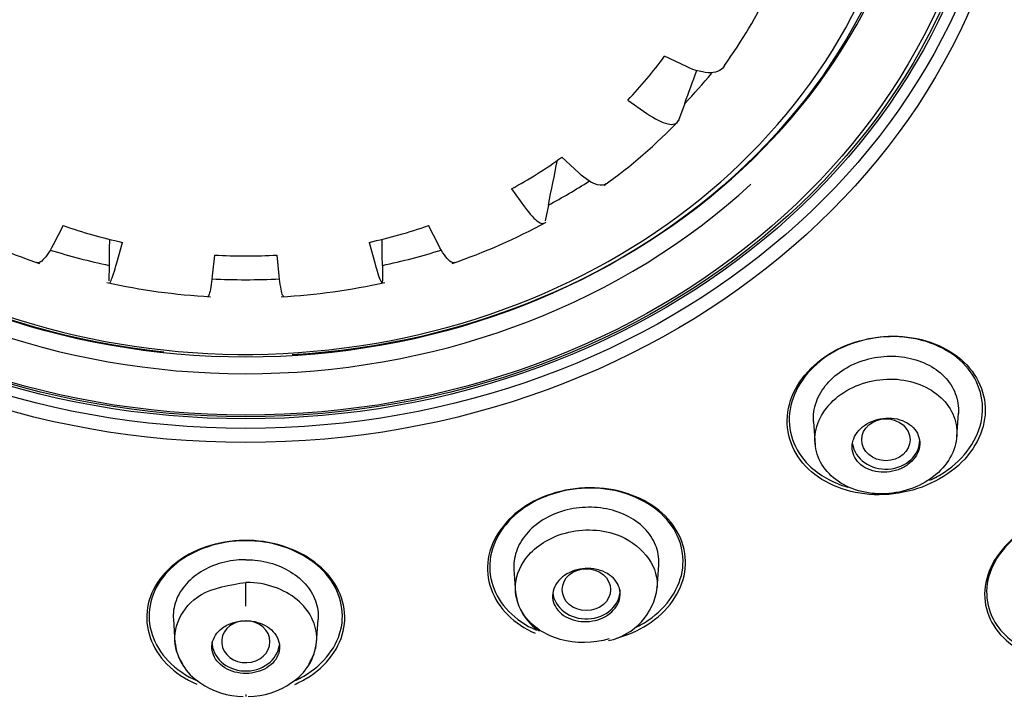
# Model space of a CAD drawing. Units: millimetres. Extents: x 0 to 2100, y 0 to 2970.
# Drawn here: x 563 to 583, y 1517 to 1531 of the extents above; entities that cross this region are included whole.
import ezdxf

# ---------------------------------------------------------------- set-up
doc = ezdxf.new("R2010")
doc.units = ezdxf.units.MM
doc.header["$LTSCALE"] = 5
for name, color, linetype in [('$DDT_AUDIT_GENERATED_(144)', 7, 'Continuous'), ('$DDT_AUDIT_GENERATED_(7B3)', 7, 'Continuous'), ('$DDT_AUDIT_GENERATED_(AAE)', 7, 'Continuous'), ('$DDT_AUDIT_GENERATED_(B63)', 7, 'Continuous')]:
    doc.layers.add(name, color=color, linetype=linetype)
doc.layers.add('MODEL', color=7, linetype='Continuous', lineweight=20)

# ---------------------------------------------------------------- blocks, each defined once
blk = doc.blocks.new('SE')
at = {"layer": '$DDT_AUDIT_GENERATED_(144)', "color": 7, "linetype": 'Continuous'}
for p, q in [((219.459, 1559.666), (219.007, 1559.879)), ((218.248, 1558.974), (218.644, 1558.695)), ((219.424, 1558.905), (219.295, 1558.554)), ((217.231, 1557.471), (216.885, 1557.793)), ((215.84, 1557.136), (216.11, 1556.766)), ((216.604, 1556.801), (216.537, 1556.476)), ((206.567, 1556.378), (206.36, 1555.98)), ((214.329, 1555.98), (214.123, 1556.378)), ((207.678, 1555.609), (207.795, 1556.032)), ((212.894, 1556.032), (213.012, 1555.609)), ((209.699, 1555.771), (209.652, 1555.338)), ((211.037, 1555.338), (210.991, 1555.771)), ((207.519, 1555.555), (207.515, 1555.239)), ((213.171, 1555.555), (213.174, 1555.239))]:
    blk.add_line(p, q, dxfattribs=at)
for centre, radius, start, end in [((211.667, 1565.265), 9.104, 316.286, 323.7248), ((-407.597, 1788.926), 667.881, 339.854597, 339.916562), ((211.125, 1566.431), 11.359, 305.6881, 316.1115), ((210.838, 1566.245), 10.392, 298.7729, 305.5836), ((-440.922, 1690.427), 670.966, 348.51254, 348.593383), ((210.197, 1567.562), 12.657, 241.3671, 251.0049), ((210.284, 1567.234), 11.475, 251.0965, 257.4715), ((210.405, 1567.234), 11.475, 282.5285, 288.9035), ((210.483, 1567.583), 12.68, 289.0038, 298.6242), ((1557.807, 1541.008), 1350.367, 179.359686, 179.382728), ((-1137.118, 1541.008), 1350.367, 0.617272, 0.640259), ((210.345, 1567.651), 11.898, 266.8885, 273.1115), ((210.372, 1568.396), 13.508, 257.5921, 266.7848), ((210.345, 1568.989), 13.728, 267.0796, 272.9191), ((210.316, 1568.404), 13.517, 273.2182, 282.4049)]:
    blk.add_arc(centre, radius, start, end, dxfattribs=at)
for centre, major_axis, start_param, end_param in [((210.345, 1571.891), (-50.8, 0), 1.612519, 4.547019), ((210.345, 1571.891), (-50.8, 0), 0, 1.529019), ((210.345, 1565.646), (13.773, 0), 3.438034, 6.283185), ((210.345, 1565.053), (11.68, 0), 5.724356, 5.899537), ((210.345, 1565.564), (11.897, 0), 5.580543, 5.657133), ((210.345, 1565.564), (11.897, 0), 5.266384, 5.351911), ((210.345, 1565.564), (-11.897, 0), 1.224007, 1.330961), ((210.345, 1565.564), (11.897, 0), 4.952225, 5.059051)]:
    blk.add_ellipse(centre, major_axis=major_axis, ratio=0.866025, start_param=start_param, end_param=end_param, dxfattribs=at)
for centre, major_axis in [((210.345, 1565.77), (16.021, 0)), ((210.345, 1565.868), (15.796, 0)), ((210.345, 1565.744), (13.953, 0))]:
    blk.add_ellipse(centre, major_axis=major_axis, ratio=0.866025, dxfattribs=at)
for points, knots in [([(220.248, 1559.69), (220.204, 1559.597), (220.103, 1559.544), (219.82, 1559.535), (219.643, 1559.579), (219.459, 1559.666)], [0, 0, 0, 0, 0.5, 0.5, 1, 1, 1, 1]), ([(218.644, 1558.695), (218.806, 1558.582), (218.957, 1558.507), (219.19, 1558.456), (219.268, 1558.481), (219.295, 1558.554)], [0, 0, 0, 0, 0.5, 0.5, 1, 1, 1, 1]), ([(217.799, 1557.239), (217.756, 1557.208), (217.695, 1557.202), (217.509, 1557.252), (217.372, 1557.34), (217.231, 1557.471)], [0.16284, 0.16284, 0.16284, 0.16284, 0.5, 0.5, 1, 1, 1, 1]), ([(216.11, 1556.766), (216.22, 1556.615), (216.322, 1556.506), (216.445, 1556.422), (216.482, 1556.413), (216.506, 1556.426)], [0, 0, 0, 0, 0.5, 0.5, 0.8076066, 0.8076066, 0.8076066, 0.8076066]), ([(206.36, 1555.98), (206.276, 1555.818), (206.193, 1555.701), (206.085, 1555.615), (206.051, 1555.604), (206.024, 1555.613)], [0, 0, 0, 0, 0.5, 0.5, 0.7786882, 0.7786882, 0.7786882, 0.7786882]), ([(214.665, 1555.613), (214.638, 1555.604), (214.605, 1555.615), (214.497, 1555.7), (214.413, 1555.818), (214.329, 1555.98)], [0.2219329, 0.2219329, 0.2219329, 0.2219329, 0.5, 0.5, 1, 1, 1, 1]), ([(207.525, 1555.191), (207.532, 1555.19), (207.543, 1555.206), (207.588, 1555.307), (207.63, 1555.437), (207.678, 1555.609)], [0.236474, 0.236474, 0.236474, 0.236474, 0.5, 0.5, 1, 1, 1, 1]), ([(213.012, 1555.609), (213.06, 1555.437), (213.102, 1555.308), (213.16, 1555.175), (213.175, 1555.174), (213.174, 1555.239)], [0, 0, 0, 0, 0.5, 0.5, 1, 1, 1, 1]), ([(209.652, 1555.338), (209.633, 1555.162), (209.611, 1555.031), (209.579, 1554.929), (209.569, 1554.912), (209.559, 1554.912)], [0, 0, 0, 0, 0.5, 0.5, 0.7549361, 0.7549361, 0.7549361, 0.7549361]), ([(211.13, 1554.912), (211.121, 1554.912), (211.11, 1554.928), (211.078, 1555.03), (211.056, 1555.162), (211.037, 1555.338)], [0.2458752, 0.2458752, 0.2458752, 0.2458752, 0.5, 0.5, 1, 1, 1, 1]), ([(225.198, 1553.559), (224.865, 1553.876), (224.368, 1554.07), (223.305, 1554.113), (222.744, 1553.956), (221.899, 1553.376), (221.617, 1552.955), (221.495, 1552.087), (221.656, 1551.658), (222.315, 1551.032), (222.816, 1550.837), (223.875, 1550.797), (224.434, 1550.952), (225.287, 1551.538), (225.567, 1551.959), (225.688, 1552.813), (225.532, 1553.242), (225.198, 1553.559)], [0, 0, 0, 0, 0.125, 0.125, 0.25, 0.25, 0.375, 0.375, 0.5, 0.5, 0.625, 0.625, 0.75, 0.75, 0.875, 0.875, 1, 1, 1, 1]), ([(225.176, 1553.542), (224.858, 1553.856), (224.377, 1554.052), (223.343, 1554.109), (222.792, 1553.964), (221.956, 1553.409), (221.672, 1553.001), (221.535, 1552.155), (221.682, 1551.734), (222.203, 1551.219), (222.483, 1551.063), (222.797, 1550.973)], [0, 0, 0, 0, 0.125, 0.125, 0.25, 0.25, 0.375, 0.375, 0.5, 0.5, 0.5821057, 0.5821057, 0.5821057, 0.5821057]), ([(224.491, 1551.114), (224.598, 1551.163), (224.701, 1551.22), (225.219, 1551.564), (225.501, 1551.973), (225.637, 1552.806), (225.494, 1553.227), (225.176, 1553.542)], [0.7215414, 0.7215414, 0.7215414, 0.7215414, 0.75, 0.75, 0.875, 0.875, 1, 1, 1, 1]), ([(219.017, 1550.381), (218.689, 1550.705), (218.192, 1550.915), (217.127, 1550.993), (216.562, 1550.856), (215.712, 1550.313), (215.427, 1549.911), (215.293, 1549.07), (215.445, 1548.645), (215.922, 1548.176), (216.114, 1548.05), (216.329, 1547.954)], [0, 0, 0, 0, 0.125, 0.125, 0.25, 0.25, 0.375, 0.375, 0.5, 0.5, 0.5588526, 0.5588526, 0.5588526, 0.5588526]), ([(218.995, 1550.368), (218.681, 1550.688), (218.201, 1550.899), (217.164, 1550.989), (216.61, 1550.863), (215.77, 1550.343), (215.483, 1549.954), (215.337, 1549.133), (215.476, 1548.717), (215.939, 1548.245), (216.135, 1548.114), (216.356, 1548.016)], [0, 0, 0, 0, 0.125, 0.125, 0.25, 0.25, 0.375, 0.375, 0.5, 0.5, 0.5618872, 0.5618872, 0.5618872, 0.5618872]), ([(229.277, 1550.035), (228.945, 1550.328), (228.453, 1550.5), (227.39, 1550.513), (226.825, 1550.346), (225.977, 1549.758), (225.695, 1549.34), (225.582, 1548.502), (225.746, 1548.097), (226.37, 1547.547), (226.802, 1547.38), (227.271, 1547.346)], [0, 0, 0, 0, 0.125, 0.125, 0.25, 0.25, 0.375, 0.375, 0.5, 0.5, 0.6124618, 0.6124618, 0.6124618, 0.6124618]), ([(229.456, 1549.787), (229.223, 1550.126), (228.811, 1550.37), (227.828, 1550.552), (227.261, 1550.482), (226.312, 1550.047), (225.934, 1549.683), (225.602, 1548.88), (225.649, 1548.454), (226.075, 1547.835), (226.402, 1547.615), (226.793, 1547.5)], [0, 0, 0, 0, 0.125, 0.125, 0.25, 0.25, 0.375, 0.375, 0.5, 0.5, 0.6055314, 0.6055314, 0.6055314, 0.6055314]), ([(218.02, 1547.851), (218.246, 1547.914), (218.46, 1548.007), (219.078, 1548.4), (219.36, 1548.801), (219.493, 1549.63), (219.346, 1550.056), (219.017, 1550.381)], [0.6952085, 0.6952085, 0.6952085, 0.6952085, 0.75, 0.75, 0.875, 0.875, 1, 1, 1, 1]), ([(218.431, 1548.082), (218.486, 1548.11), (218.539, 1548.139), (219.015, 1548.432), (219.297, 1548.821), (219.444, 1549.629), (219.308, 1550.047), (218.995, 1550.368)], [0.7349643, 0.7349643, 0.7349643, 0.7349643, 0.75, 0.75, 0.875, 0.875, 1, 1, 1, 1]), ([(211.975, 1549.243), (211.647, 1549.578), (211.147, 1549.804), (210.079, 1549.914), (209.515, 1549.794), (208.667, 1549.283), (208.382, 1548.895), (208.244, 1548.069), (208.392, 1547.642), (208.88, 1547.145), (209.093, 1547.003), (209.332, 1546.897)], [0, 0, 0, 0, 0.125, 0.125, 0.25, 0.25, 0.375, 0.375, 0.5, 0.5, 0.5639726, 0.5639726, 0.5639726, 0.5639726]), ([(211.951, 1549.236), (211.637, 1549.566), (211.153, 1549.791), (210.112, 1549.909), (209.56, 1549.798), (208.723, 1549.307), (208.439, 1548.932), (208.291, 1548.126), (208.428, 1547.707), (208.903, 1547.212), (209.116, 1547.067), (209.358, 1546.961)], [0, 0, 0, 0, 0.125, 0.125, 0.25, 0.25, 0.375, 0.375, 0.5, 0.5, 0.5661973, 0.5661973, 0.5661973, 0.5661973]), ([(211.328, 1546.958), (211.404, 1546.991), (211.477, 1547.027), (211.97, 1547.314), (212.25, 1547.688), (212.398, 1548.485), (212.265, 1548.906), (211.951, 1549.236)], [0.7293919, 0.7293919, 0.7293919, 0.7293919, 0.75, 0.75, 0.875, 0.875, 1, 1, 1, 1]), ([(211.359, 1546.896), (211.442, 1546.933), (211.522, 1546.974), (212.026, 1547.276), (212.307, 1547.661), (212.445, 1548.478), (212.302, 1548.908), (211.975, 1549.243)], [0.7279484, 0.7279484, 0.7279484, 0.7279484, 0.75, 0.75, 0.875, 0.875, 1, 1, 1, 1])]:
    blk.add_open_spline(points, degree=3, knots=knots, dxfattribs=at)
at = {"layer": '$DDT_AUDIT_GENERATED_(7B3)', "color": 7, "linetype": 'Continuous'}
for p, q in [((225.05, 1552.015), (225.084, 1552.501)), ((222.088, 1552.328), (222.122, 1551.842)), ((215.892, 1549.273), (215.926, 1548.787)), ((218.854, 1548.879), (218.888, 1549.365)), ((210.345, 1548.512), (210.345, 1549.005)), ((208.847, 1548.244), (208.881, 1547.755)), ((211.808, 1547.755), (211.843, 1548.244)), ((210.345, 1546.687), (210.345, 1546.642))]:
    blk.add_line(p, q, dxfattribs=at)
for centre, radius, start, end in [((217.586, 1549.051), 1.277, 281.9696, 353.0014), ((216.978, 1548.896), 1.055, 184.3363, 238.0602), ((209.995, 1547.882), 1.12, 185.4629, 237.7408), ((210.695, 1547.882), 1.12, 302.2592, 354.5371), ((210.291, 1548.187), 1.539, 234.4889, 270.1152), ((210.399, 1548.187), 1.539, 269.8848, 305.5111)]:
    blk.add_arc(centre, radius, start, end, dxfattribs=at)
for centre in [(223.586, 1551.952), (217.39, 1548.854)]:
    blk.add_ellipse(centre, major_axis=(0.5, 0), ratio=0.866025, dxfattribs=at)
for centre, major_axis, start_param, end_param in [((223.586, 1551.952), (-0.7, 0), 0.139348, 3.141593), ((217.39, 1548.854), (-0.7, 0), 0.098877, 3.141593), ((210.345, 1547.778), (0.5, 0), 1.70539, 6.283185), ((210.345, 1547.778), (0.5, 0), 0, 1.561709), ((210.345, 1547.778), (-0.7, 0), 0, 3.037768)]:
    blk.add_ellipse(centre, major_axis=major_axis, ratio=0.866025, start_param=start_param, end_param=end_param, dxfattribs=at)
for points, knots in [([(222.089, 1552.326), (222.087, 1552.343), (222.087, 1552.36), (222.086, 1552.376), (222.084, 1552.512), (222.111, 1552.651), (222.166, 1552.783), (222.22, 1552.914), (222.302, 1553.04), (222.406, 1553.152), (222.509, 1553.262), (222.635, 1553.362), (222.775, 1553.441), (222.915, 1553.521), (223.071, 1553.583), (223.231, 1553.623), (223.392, 1553.663), (223.562, 1553.683), (223.726, 1553.679), (223.892, 1553.676), (224.057, 1553.65), (224.207, 1553.604), (224.361, 1553.557), (224.503, 1553.488), (224.624, 1553.402), (224.747, 1553.315), (224.851, 1553.209), (224.927, 1553.092), (225.003, 1552.975), (225.054, 1552.844), (225.075, 1552.709), (225.086, 1552.64), (225.089, 1552.569), (225.084, 1552.498)], [0.3689061, 0.3689061, 0.3689061, 0.3689061, 0.3756394, 0.3756394, 0.3756394, 0.4299473, 0.4299473, 0.4299473, 0.4834502, 0.4834502, 0.4834502, 0.5363305, 0.5363305, 0.5363305, 0.5888367, 0.5888367, 0.5888367, 0.6415688, 0.6415688, 0.6415688, 0.6948135, 0.6948135, 0.6948135, 0.7488551, 0.7488551, 0.7488551, 0.8035849, 0.8035849, 0.8035849, 0.8585707, 0.8585707, 0.8585707, 0.8868324, 0.8868324, 0.8868324, 0.8868324]), ([(225.038, 1551.92), (225.094, 1552.231), (224.992, 1552.543), (224.547, 1553.013), (224.197, 1553.171), (223.44, 1553.232), (223.032, 1553.135), (222.398, 1552.727), (222.185, 1552.424), (222.078, 1551.801), (222.183, 1551.485), (222.636, 1551.019), (222.984, 1550.866), (223.741, 1550.81), (224.144, 1550.909), (224.768, 1551.311), (224.981, 1551.608), (225.038, 1551.92)], [0, 0, 0, 0, 0.125, 0.125, 0.25, 0.25, 0.375, 0.375, 0.5, 0.5, 0.625, 0.625, 0.75, 0.75, 0.875, 0.875, 1, 1, 1, 1]), ([(222.89, 1551.861), (222.882, 1551.797), (222.887, 1551.733), (222.905, 1551.673), (222.923, 1551.612), (222.955, 1551.555), (222.997, 1551.504), (223.04, 1551.454), (223.095, 1551.409), (223.158, 1551.374), (223.221, 1551.338), (223.293, 1551.312), (223.369, 1551.296), (223.445, 1551.281), (223.526, 1551.276), (223.605, 1551.282), (223.684, 1551.288), (223.764, 1551.306), (223.838, 1551.333), (223.91, 1551.359), (223.979, 1551.396), (224.039, 1551.439), (224.098, 1551.483), (224.149, 1551.534), (224.188, 1551.589), (224.228, 1551.644), (224.256, 1551.705), (224.272, 1551.766), (224.287, 1551.827), (224.29, 1551.891), (224.28, 1551.952), (224.27, 1552.013), (224.247, 1552.073), (224.212, 1552.127), (224.176, 1552.181), (224.128, 1552.23), (224.071, 1552.271), (224.013, 1552.312), (223.946, 1552.345), (223.873, 1552.367), (223.8, 1552.389), (223.721, 1552.4), (223.641, 1552.401), (223.563, 1552.402), (223.482, 1552.391), (223.405, 1552.371), (223.329, 1552.35), (223.256, 1552.319), (223.191, 1552.28), (223.128, 1552.242), (223.07, 1552.195), (223.024, 1552.142), (222.978, 1552.09), (222.942, 1552.032), (222.919, 1551.972), (222.905, 1551.935), (222.895, 1551.898), (222.89, 1551.861)], [0, 0, 0, 0, 0.054229, 0.054229, 0.054229, 0.108425, 0.108425, 0.108425, 0.163104, 0.163104, 0.163104, 0.218028, 0.218028, 0.218028, 0.272652, 0.272652, 0.272652, 0.326553, 0.326553, 0.326553, 0.379644, 0.379644, 0.379644, 0.432209, 0.432209, 0.432209, 0.484756, 0.484756, 0.484756, 0.537788, 0.537788, 0.537788, 0.591596, 0.591596, 0.591596, 0.64614, 0.64614, 0.64614, 0.701053, 0.701053, 0.701053, 0.755797, 0.755797, 0.755797, 0.809911, 0.809911, 0.809911, 0.863227, 0.863227, 0.863227, 0.915932, 0.915932, 0.915932, 0.968462, 0.968462, 0.968462, 1, 1, 1, 1]), ([(218.888, 1549.363), (218.89, 1549.387), (218.891, 1549.411), (218.89, 1549.435), (218.889, 1549.567), (218.858, 1549.7), (218.801, 1549.822), (218.743, 1549.946), (218.657, 1550.062), (218.548, 1550.162), (218.44, 1550.262), (218.306, 1550.348), (218.159, 1550.413), (218.014, 1550.477), (217.85, 1550.521), (217.683, 1550.542), (217.519, 1550.563), (217.346, 1550.562), (217.179, 1550.538), (217.014, 1550.515), (216.851, 1550.469), (216.703, 1550.405), (216.556, 1550.341), (216.42, 1550.257), (216.306, 1550.16), (216.191, 1550.063), (216.096, 1549.95), (216.027, 1549.83), (215.958, 1549.709), (215.913, 1549.579), (215.897, 1549.449), (215.89, 1549.39), (215.889, 1549.33), (215.893, 1549.271)], [0.2015985, 0.2015985, 0.2015985, 0.2015985, 0.2114469, 0.2114469, 0.2114469, 0.2657588, 0.2657588, 0.2657588, 0.3206997, 0.3206997, 0.3206997, 0.3756394, 0.3756394, 0.3756394, 0.4299473, 0.4299473, 0.4299473, 0.4834502, 0.4834502, 0.4834502, 0.5363305, 0.5363305, 0.5363305, 0.5888367, 0.5888367, 0.5888367, 0.6415688, 0.6415688, 0.6415688, 0.6948135, 0.6948135, 0.6948135, 0.7191133, 0.7191133, 0.7191133, 0.7191133]), ([(216.848, 1547.825), (216.536, 1547.913), (216.072, 1548.228), (215.853, 1548.891), (216.084, 1549.57), (216.884, 1550.118), (218.258, 1550.117), (218.873, 1549.369), (218.857, 1548.914), (218.856, 1548.898)], [0, 0, 0, 0, 0.1097662, 0.194335, 0.2812886, 0.3908199, 0.5158429, 0.6952139, 0.7017619, 0.7017619, 0.7017619, 0.7017619]), ([(210.345, 1549.473), (210.281, 1549.473), (210.218, 1549.47), (210.155, 1549.463), (209.991, 1549.447), (209.828, 1549.409), (209.68, 1549.352), (209.531, 1549.294), (209.394, 1549.217), (209.278, 1549.125), (209.161, 1549.033), (209.063, 1548.924), (208.991, 1548.808), (208.919, 1548.69), (208.872, 1548.56), (208.853, 1548.431), (208.845, 1548.368), (208.843, 1548.304), (208.847, 1548.241)], [0, 0, 0, 0, 0.0400915, 0.0400915, 0.0400915, 0.1451414, 0.1451414, 0.1451414, 0.250643, 0.250643, 0.250643, 0.3571703, 0.3571703, 0.3571703, 0.4652922, 0.4652922, 0.4652922, 0.5175308, 0.5175308, 0.5175308, 0.5175308]), ([(210.345, 1549.473), (210.408, 1549.473), (210.472, 1549.47), (210.535, 1549.463), (210.699, 1549.447), (210.862, 1549.409), (211.009, 1549.352), (211.158, 1549.294), (211.296, 1549.217), (211.412, 1549.125), (211.529, 1549.033), (211.627, 1548.924), (211.698, 1548.808), (211.771, 1548.69), (211.818, 1548.56), (211.836, 1548.431), (211.845, 1548.368), (211.847, 1548.304), (211.842, 1548.241)], [0, 0, 0, 0, 0.0400915, 0.0400915, 0.0400915, 0.1451414, 0.1451414, 0.1451414, 0.250643, 0.250643, 0.250643, 0.3571703, 0.3571703, 0.3571703, 0.4652922, 0.4652922, 0.4652922, 0.5175308, 0.5175308, 0.5175308, 0.5175308]), ([(217.674, 1549.253), (217.746, 1549.23), (217.814, 1549.196), (217.871, 1549.156), (217.928, 1549.115), (217.977, 1549.066), (218.013, 1549.012), (218.049, 1548.958), (218.073, 1548.898), (218.084, 1548.837), (218.095, 1548.775), (218.092, 1548.711), (218.075, 1548.649), (218.059, 1548.588), (218.028, 1548.527), (217.987, 1548.473), (217.945, 1548.419), (217.892, 1548.37), (217.83, 1548.329), (217.77, 1548.289), (217.7, 1548.256), (217.626, 1548.233), (217.554, 1548.21), (217.475, 1548.197), (217.398, 1548.194), (217.321, 1548.191), (217.243, 1548.198), (217.17, 1548.215), (217.096, 1548.232), (217.026, 1548.259), (216.965, 1548.294), (216.903, 1548.329), (216.848, 1548.374), (216.805, 1548.423), (216.762, 1548.474), (216.729, 1548.531), (216.711, 1548.591), (216.692, 1548.651), (216.686, 1548.715), (216.694, 1548.777), (216.702, 1548.839), (216.724, 1548.902), (216.758, 1548.96), (216.792, 1549.017), (216.839, 1549.07), (216.895, 1549.116), (216.951, 1549.161), (217.016, 1549.199), (217.087, 1549.228), (217.157, 1549.257), (217.233, 1549.276), (217.31, 1549.285), (217.387, 1549.295), (217.466, 1549.294), (217.541, 1549.283), (217.587, 1549.276), (217.631, 1549.266), (217.674, 1549.253)], [0, 0, 0, 0, 0.054229, 0.054229, 0.054229, 0.108425, 0.108425, 0.108425, 0.163104, 0.163104, 0.163104, 0.218028, 0.218028, 0.218028, 0.272652, 0.272652, 0.272652, 0.326553, 0.326553, 0.326553, 0.379644, 0.379644, 0.379644, 0.432209, 0.432209, 0.432209, 0.484756, 0.484756, 0.484756, 0.537788, 0.537788, 0.537788, 0.591596, 0.591596, 0.591596, 0.64614, 0.64614, 0.64614, 0.701053, 0.701053, 0.701053, 0.755797, 0.755797, 0.755797, 0.809911, 0.809911, 0.809911, 0.863227, 0.863227, 0.863227, 0.915932, 0.915932, 0.915932, 0.968462, 0.968462, 0.968462, 1, 1, 1, 1]), ([(209.045, 1547.312), (208.974, 1547.419), (208.838, 1547.729), (208.906, 1548.265), (209.41, 1548.855), (210.01, 1548.952), (210.345, 1549.005)], [0.3483787, 0.3483787, 0.3483787, 0.3483787, 0.4483172, 0.6143161, 0.7850013, 1, 1, 1, 1]), ([(211.646, 1547.312), (211.74, 1547.454), (211.796, 1547.611), (211.834, 1548.067), (211.706, 1548.375), (211.204, 1548.833), (210.831, 1548.983), (210.407, 1549.004), (210.376, 1549.005), (210.345, 1549.005)], [0.3464726, 0.3464726, 0.3464726, 0.3464726, 0.4802174, 0.4802174, 0.7302471, 0.7302471, 0.9802769, 0.9802769, 1, 1, 1, 1]), ([(209.859, 1548.059), (209.802, 1548.017), (209.754, 1547.966), (209.719, 1547.911), (209.684, 1547.856), (209.66, 1547.796), (209.65, 1547.735), (209.64, 1547.674), (209.644, 1547.611), (209.661, 1547.55), (209.678, 1547.49), (209.709, 1547.431), (209.751, 1547.378), (209.793, 1547.326), (209.847, 1547.278), (209.91, 1547.239), (209.971, 1547.201), (210.043, 1547.171), (210.117, 1547.151), (210.191, 1547.131), (210.27, 1547.121), (210.348, 1547.122), (210.426, 1547.122), (210.504, 1547.133), (210.577, 1547.152), (210.65, 1547.172), (210.719, 1547.202), (210.779, 1547.239), (210.84, 1547.277), (210.893, 1547.322), (210.935, 1547.373), (210.977, 1547.424), (211.008, 1547.482), (211.026, 1547.541), (211.044, 1547.601), (211.049, 1547.664), (211.041, 1547.725), (211.032, 1547.787), (211.01, 1547.848), (210.975, 1547.904), (210.94, 1547.96), (210.892, 1548.012), (210.836, 1548.055), (210.779, 1548.098), (210.712, 1548.135), (210.641, 1548.161), (210.57, 1548.186), (210.492, 1548.203), (210.414, 1548.209), (210.337, 1548.215), (210.257, 1548.211), (210.182, 1548.197), (210.107, 1548.183), (210.034, 1548.159), (209.969, 1548.127), (209.93, 1548.107), (209.893, 1548.085), (209.859, 1548.059)], [0, 0, 0, 0, 0.054229, 0.054229, 0.054229, 0.108425, 0.108425, 0.108425, 0.163104, 0.163104, 0.163104, 0.218028, 0.218028, 0.218028, 0.272652, 0.272652, 0.272652, 0.326553, 0.326553, 0.326553, 0.379644, 0.379644, 0.379644, 0.432209, 0.432209, 0.432209, 0.484756, 0.484756, 0.484756, 0.537788, 0.537788, 0.537788, 0.591596, 0.591596, 0.591596, 0.64614, 0.64614, 0.64614, 0.701053, 0.701053, 0.701053, 0.755797, 0.755797, 0.755797, 0.809911, 0.809911, 0.809911, 0.863227, 0.863227, 0.863227, 0.915932, 0.915932, 0.915932, 0.968462, 0.968462, 0.968462, 1, 1, 1, 1])]:
    blk.add_open_spline(points, degree=3, knots=knots, dxfattribs=at)
blk.add_open_spline([(217.861, 1547.834), (217.533, 1547.74), (217.165, 1547.736), (216.848, 1547.825)], degree=3, dxfattribs=at)
at = {"layer": '$DDT_AUDIT_GENERATED_(AAE)', "color": 7, "linetype": 'Continuous'}
for centre, major_axis in [((210.345, 1572.298), (51.961, 0)), ((210.345, 1572.359), (51.725, 0))]:
    blk.add_ellipse(centre, major_axis=major_axis, ratio=0.866025, start_param=-0.447532, end_param=3.589125, dxfattribs=at)
for points, knots in [([(210.345, 1625.446), (209.186, 1625.432), (207.176, 1625.403), (204.061, 1625.179), (200.966, 1624.82), (198.167, 1624.366), (195.469, 1623.801), (193.171, 1623.228), (191.069, 1622.619), (188.765, 1621.867), (186.094, 1620.873), (183.03, 1619.535), (180.212, 1618.107), (177.792, 1616.722), (175.647, 1615.37), (173.543, 1613.912), (171.53, 1612.373), (169.674, 1610.817), (167.873, 1609.174), (166.02, 1607.316), (164.249, 1605.337), (162.77, 1603.506), (161.616, 1601.947), (160.591, 1600.456), (159.545, 1598.811), (158.503, 1597.001), (157.587, 1595.232), (156.859, 1593.681), (156.286, 1592.349), (155.832, 1591.204), (155.449, 1590.163), (155.095, 1589.13), (154.743, 1588.016), (154.396, 1586.805), (154.092, 1585.613), (153.853, 1584.561), (153.635, 1583.497), (153.385, 1582.102), (153.11, 1580.139), (152.924, 1577.998), (152.85, 1576.02), (152.854, 1574.42), (152.902, 1573.055), (152.987, 1571.741), (153.116, 1570.376), (153.319, 1568.792), (153.619, 1566.998), (154.07, 1564.884), (154.731, 1562.425), (155.659, 1559.663), (156.926, 1556.578), (157.899, 1554.695), (158.513, 1553.521)], [0, 0, 0, 0, 0.027403, 0.056364, 0.079584, 0.108965, 0.130289, 0.151752, 0.171127, 0.187871, 0.215713, 0.246532, 0.276813, 0.300326, 0.32152, 0.345263, 0.369876, 0.390845, 0.411662, 0.437345, 0.463986, 0.48619, 0.503677, 0.518505, 0.537454, 0.5593, 0.578571, 0.594913, 0.608822, 0.620565, 0.630518, 0.641004, 0.652331, 0.664576, 0.677788, 0.688381, 0.69611, 0.708951, 0.730049, 0.754528, 0.772804, 0.788455, 0.801712, 0.812983, 0.826933, 0.842221, 0.859912, 0.880261, 0.905427, 0.934188, 0.965408, 1, 1, 1, 1]), ([(262.177, 1553.521), (262.791, 1554.695), (263.764, 1556.578), (265.03, 1559.663), (265.958, 1562.425), (266.619, 1564.884), (267.07, 1566.998), (267.371, 1568.792), (267.574, 1570.376), (267.702, 1571.741), (267.787, 1573.055), (267.836, 1574.42), (267.839, 1576.02), (267.765, 1577.998), (267.579, 1580.14), (267.29, 1582.205), (266.997, 1583.804), (266.672, 1585.316), (266.305, 1586.779), (265.84, 1588.376), (265.368, 1589.811), (264.901, 1591.094), (264.403, 1592.349), (263.831, 1593.681), (263.103, 1595.232), (262.186, 1597.001), (261.144, 1598.811), (260.099, 1600.456), (259.073, 1601.947), (257.919, 1603.506), (256.441, 1605.337), (254.669, 1607.316), (252.816, 1609.174), (250.793, 1611.02), (248.476, 1612.931), (245.791, 1614.884), (243.313, 1616.473), (241.066, 1617.774), (238.867, 1618.936), (236.424, 1620.088), (233.935, 1621.123), (231.496, 1622.016), (228.885, 1622.851), (225.987, 1623.632), (222.469, 1624.392), (218.673, 1624.978), (214.427, 1625.372), (211.905, 1625.422), (210.345, 1625.446)], [0, 0, 0, 0, 0.034592, 0.065814, 0.094574, 0.119741, 0.14009, 0.157782, 0.17307, 0.18702, 0.198291, 0.211548, 0.227199, 0.245476, 0.269955, 0.291053, 0.307008, 0.317588, 0.335429, 0.351549, 0.366065, 0.37944, 0.391183, 0.405092, 0.421434, 0.440706, 0.462552, 0.481502, 0.496329, 0.513817, 0.536021, 0.562663, 0.588346, 0.609164, 0.638437, 0.670649, 0.699677, 0.717967, 0.740515, 0.766414, 0.790063, 0.81214, 0.835116, 0.862328, 0.891043, 0.929204, 0.963095, 1, 1, 1, 1])]:
    blk.add_open_spline(points, degree=3, knots=knots, dxfattribs=at)
at = {"layer": '$DDT_AUDIT_GENERATED_(B63)', "color": 7, "linetype": 'Continuous'}
for centre, major_axis in [((210.345, 1565.851), (15.55, 0)), ((210.345, 1565.851), (-15.5, 0)), ((210.345, 1565.787), (15.386, 0))]:
    blk.add_ellipse(centre, major_axis=major_axis, ratio=0.866025, dxfattribs=at)
for centre, major_axis, start_param, end_param in [((210.345, 1565.851), (14.05, 0), 0, 4.59167), ((210.345, 1565.851), (14.05, 0), 4.780528, 6.283185), ((210.345, 1565.726), (-14.328, 0), 0.802046, 2.387885)]:
    blk.add_ellipse(centre, major_axis=major_axis, ratio=0.866025, start_param=start_param, end_param=end_param, dxfattribs=at)

msp = doc.modelspace()

# ---------------------------------------------------------------- block references
at = {"layer": 'MODEL'}
msp.add_blockref('SE', (357.456, -29.706), dxfattribs=at)

doc.saveas('drawing.dxf')
